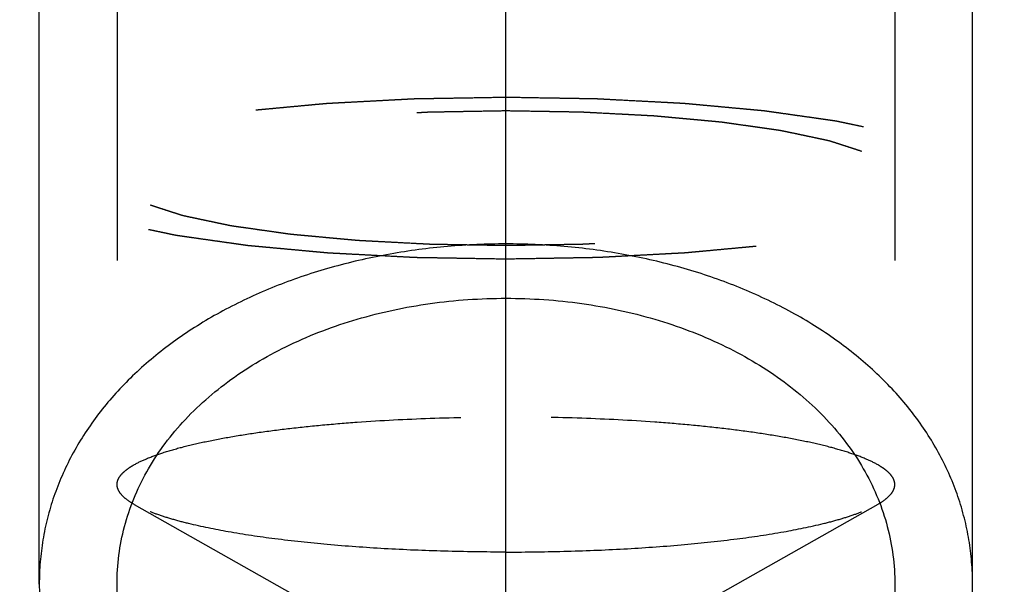
# Model space of a CAD drawing. Units: millimetres. Extents: x 0 to 420, y 0 to 297.
# Drawn here: x 182 to 189, y 179 to 183 of the extents above; entities that cross this region are included whole.
import ezdxf
from ezdxf.enums import TextEntityAlignment as Align

# ---------------------------------------------------------------- set-up
doc = ezdxf.new("R2010")
doc.units = ezdxf.units.MM
doc.header["$LTSCALE"] = 23.1
doc.linetypes.add('CENTER', pattern=[0.6, 0.375, -0.075, 0.075, -0.075])
doc.linetypes.add('HIDDEN', pattern=[0.2, 0.1, -0.1])
doc.layers.get('0').update_dxf_attribs({"linetype": 'CONTINUOUS'})
for name, color, linetype in [('30338360_AXIS', 7, 'CONTINUOUS'), ('30338360_CL', 7, 'CONTINUOUS'), ('30338360_DIM', 7, 'CONTINUOUS'), ('30338360_HL', 7, 'CONTINUOUS')]:
    doc.layers.add(name, color=color, linetype=linetype)
doc.styles.get("Standard").update_dxf_attribs({"font": 'TXT.SHX', "width": 0.7})
doc.dimstyles.new('DIMSTYLE_2', dxfattribs={"dimtxt": 3.5, "dimasz": 3.5, "dimexe": 0.18, "dimexo": 0.0625, "dimgap": 0.09, "dimtad": 1, "dimdec": 3, "dimdsep": 46, "dimtxsty": 'STANDARD', "dimblk": '_FILLED', "dimblk1": '_FILLED', "dimblk2": '_FILLED', "dimcen": 0.09, "dimclrt": 2, "dimadec": 0, "dimazin": 0, "dimtp": 0.1, "dimtm": 0.1, "dimtfac": 1, "dimtdec": 3, "dimtofl": 0, "dimtmove": 0, "dimatfit": 3, "dimldrblk": '_FILLED', "dimfxl": 1, "dimtolj": 1, "dimarcsym": 0})
doc.dimstyles.new('DIMSTYLE_4', dxfattribs={"dimtxt": 3.5, "dimasz": 3.5, "dimexe": 0.18, "dimexo": 0.0625, "dimgap": 0.09, "dimtad": 1, "dimdec": 3, "dimdsep": 46, "dimtxsty": 'STANDARD', "dimblk": '_FILLED', "dimblk1": '_FILLED', "dimblk2": '_FILLED', "dimcen": 0.09, "dimclrt": 2, "dimadec": 0, "dimazin": 0, "dimtp": 0.05, "dimtm": 0.05, "dimtfac": 1, "dimtdec": 3, "dimtofl": 0, "dimtmove": 0, "dimatfit": 3, "dimldrblk": '_FILLED', "dimfxl": 1, "dimtolj": 1, "dimarcsym": 0})

# ---------------------------------------------------------------- blocks, each defined once
blk = doc.blocks.new('_FILLED')
at = {"color": 0, "linetype": 'BYBLOCK'}
blk.add_solid([(0, 0), (-1, 0.125), (-1, -0.125)], dxfattribs=at)
blk = doc.blocks.new('*D3')
at = {"layer": '30338360_DIM', "color": 3, "linetype": 'CONTINUOUS'}
for p, q in [((182.5396, 179.1413), (182.5396, 219.7039)), ((188.5396, 179.1413), (188.5396, 219.7039)), ((182.5396, 218.2039), (164.1231, 218.2039)), ((164.1231, 218.2039), (185.5396, 218.2039)), ((194.5396, 218.2039), (185.5396, 218.2039)), ((188.5396, 218.2039), (194.5396, 218.2039))]:
    blk.add_line(p, q, dxfattribs=at)
at = {"layer": '30338360_DIM', "color": 3, "linetype": 'CONTINUOUS', "xscale": 3.5, "yscale": 3.5, "zscale": 3.5}
blk.add_blockref('_FILLED', (182.5396, 218.2039), dxfattribs=at)
at = {"layer": '30338360_DIM', "color": 3, "linetype": 'CONTINUOUS', "xscale": 3.5, "yscale": 3.5, "zscale": 3.5, "rotation": 180}
blk.add_blockref('_FILLED', (188.5396, 218.2039), dxfattribs=at)
at = {"layer": '30338360_DIM', "color": 2, "linetype": 'CONTINUOUS'}
for s, width, p in [('(', 0.428571, (171.3731, 219.0789)), ('x)', 0.571429, (178.1231, 219.0789)), ('6', 0.785714, (169.8731, 219.0789)), ('6', 0.785714, (174.1231, 219.0789)), ('M', 0.857143, (167.1231, 219.0789))]:
    blk.add_text(s, height=3.5, dxfattribs=dict(at, width=width)).set_placement(p, align=Align.RIGHT)
blk = doc.blocks.new('*D7')
at = {"layer": '30338360_DIM', "color": 3, "linetype": 'CONTINUOUS'}
for p, q in [((48.6896, 170.2039), (48.6896, 187.6103)), ((48.6896, 187.6103), (48.6896, 162.2039)), ((183.9396, 170.2039), (47.1896, 170.2039)), ((48.6896, 148.2039), (48.6896, 162.2039)), ((183.9396, 154.2039), (47.1896, 154.2039)), ((48.6896, 154.2039), (48.6896, 148.2039))]:
    blk.add_line(p, q, dxfattribs=at)
at = {"layer": '30338360_DIM', "color": 3, "linetype": 'CONTINUOUS', "xscale": 3.5, "yscale": 3.5, "zscale": 3.5}
for p, rotation in [((48.6896, 170.2039), 270), ((48.6896, 154.2039), 90)]:
    blk.add_blockref('_FILLED', p, dxfattribs=dict(at, rotation=rotation))
at = {"layer": '30338360_DIM', "color": 2, "linetype": 'CONTINUOUS'}
for s, width, p in [('x1', 0.642857, (47.8146, 183.1103)), ('16', 0.678571, (47.8146, 178.3603)), ('M', 0.857143, (47.8146, 175.3603))]:
    blk.add_text(s, height=3.5, rotation=90, dxfattribs=dict(at, width=width)).set_placement(p)

msp = doc.modelspace()

# ---------------------------------------------------------------- linework, layer by layer
at = {"layer": '30338360_AXIS', "color": 3, "linetype": 'CENTER'}
msp.add_line((185.5396, 133.7464), (185.5396, 191.4014), dxfattribs=at)
at = {"layer": '30338360_CL', "color": 30, "linetype": 'CONTINUOUS'}
msp.add_line((185.5396, 175.0078), (185.5396, 182.6606), dxfattribs=at)
at = {"layer": '30338360_CL', "color": 3, "linetype": 'CONTINUOUS'}
for points in [[(185.5396, 181.3293), (185.4769, 181.3293), (185.3516, 181.3266), (185.1643, 181.3144), (184.9785, 181.294), (184.7947, 181.2656), (184.6138, 181.2292), (184.4364, 181.1848), (184.2633, 181.1325), (184.095, 181.0726), (183.9324, 181.0051), (183.7761, 180.9303), (183.6266, 180.8483), (183.4848, 180.7594), (183.351, 180.6639), (183.226, 180.5621), (183.1102, 180.4544), (183.0041, 180.3411), (182.908, 180.2226), (182.8224, 180.0993), (182.7476, 179.9717), (182.6839, 179.8402), (182.6315, 179.7053), (182.5905, 179.5675), (182.5612, 179.4272), (182.5435, 179.2851), (182.5376, 179.1415), (182.5435, 178.997), (182.5612, 178.8523), (182.5905, 178.7078), (182.6315, 178.5641), (182.6839, 178.4218), (182.7476, 178.2815), (182.8224, 178.1438), (182.908, 178.0094), (183.0041, 177.8787), (183.1102, 177.7525), (183.226, 177.6313), (183.351, 177.5158), (183.4848, 177.4064), (183.6266, 177.3037), (183.7761, 177.2082), (183.9324, 177.1204), (184.095, 177.0408), (184.2633, 176.9696), (184.4364, 176.9073), (184.6138, 176.854), (184.7947, 176.8101), (184.9785, 176.7758), (185.1643, 176.7512), (185.3516, 176.7364), (185.4769, 176.7331), (185.5396, 176.7331)], [(185.5396, 176.7331), (185.6022, 176.7331), (185.7275, 176.7364), (185.9148, 176.7512), (186.1007, 176.7758), (186.2844, 176.8101), (186.4653, 176.854), (186.6427, 176.9073), (186.8159, 176.9696), (186.9841, 177.0408), (187.1467, 177.1204), (187.3031, 177.2082), (187.4525, 177.3037), (187.5944, 177.4064), (187.7281, 177.5158), (187.8531, 177.6313), (187.9689, 177.7525), (188.0751, 177.8787), (188.1711, 178.0094), (188.2567, 178.1438), (188.3315, 178.2815), (188.3952, 178.4218), (188.4477, 178.5641), (188.4886, 178.7078), (188.518, 178.8523), (188.5356, 178.997), (188.5415, 179.1415), (188.5356, 179.2851), (188.518, 179.4272), (188.4886, 179.5675), (188.4477, 179.7053), (188.3952, 179.8402), (188.3315, 179.9717), (188.2567, 180.0993), (188.1711, 180.2226), (188.0751, 180.3411), (187.9689, 180.4544), (187.8531, 180.5621), (187.7281, 180.6639), (187.5944, 180.7594), (187.4525, 180.8483), (187.3031, 180.9303), (187.1467, 181.0051), (186.9841, 181.0726), (186.8159, 181.1325), (186.6427, 181.1848), (186.4653, 181.2292), (186.2844, 181.2656), (186.1007, 181.294), (185.9148, 181.3144), (185.7275, 181.3266), (185.6022, 181.3293), (185.5396, 181.3293)]]:
    msp.add_open_spline(points, degree=3, dxfattribs=at)
at = {"layer": '30338360_CL', "color": 7, "linetype": 'CONTINUOUS'}
for points, knots in [([(183.0396, 179.1413), (183.0396, 179.2038), (183.0476, 179.3289), (183.0838, 179.5137), (183.1439, 179.6934), (183.2272, 179.8663), (183.3328, 180.0309), (183.504, 180.2401), (183.7706, 180.4734), (184.1519, 180.6955), (184.5848, 180.8584), (185.0531, 180.9578), (185.3765, 180.98), (185.5396, 180.98)], [0, 0, 0, 0, 0.05458, 0.109116, 0.164002, 0.219622, 0.276324, 0.334398, 0.455299, 0.583297, 0.717913, 0.85759, 1, 1, 1, 1]), ([(185.5396, 180.98), (185.7026, 180.98), (186.0261, 180.9578), (186.4943, 180.8584), (186.9272, 180.6955), (187.3086, 180.4734), (187.5751, 180.2401), (187.7464, 180.0309), (187.8519, 179.8663), (187.9352, 179.6934), (187.9953, 179.5137), (188.0316, 179.3289), (188.0396, 179.2038), (188.0396, 179.1413)], [0, 0, 0, 0, 0.14241, 0.282087, 0.416703, 0.544701, 0.665602, 0.723676, 0.780378, 0.835998, 0.890884, 0.94542, 1, 1, 1, 1]), ([(185.5396, 177.1498), (185.3764, 177.1498), (185.1315, 177.1697), (184.8135, 177.2354), (184.5076, 177.3255), (184.1488, 177.4818), (183.7684, 177.734), (183.4547, 178.0388), (183.2565, 178.3303), (183.1443, 178.576), (183.0842, 178.7625), (183.0478, 178.9514), (183.0396, 179.0784), (183.0396, 179.1413)], [0, 0, 0, 0, 0.138892, 0.207855, 0.27618, 0.41002, 0.539158, 0.662619, 0.78003, 0.836667, 0.892051, 0.946401, 1, 1, 1, 1]), ([(188.0396, 179.1413), (188.0396, 179.0784), (188.0314, 178.9514), (187.995, 178.7625), (187.9349, 178.576), (187.8227, 178.3303), (187.6245, 178.0388), (187.3108, 177.734), (186.9303, 177.4818), (186.5716, 177.3255), (186.2657, 177.2354), (185.9476, 177.1697), (185.7028, 177.1498), (185.5396, 177.1498)], [0, 0, 0, 0, 0.053599, 0.107949, 0.163333, 0.21997, 0.337381, 0.460842, 0.58998, 0.72382, 0.792145, 0.861108, 1, 1, 1, 1])]:
    msp.add_open_spline(points, degree=3, knots=knots, dxfattribs=at)
at = {"layer": '30338360_HL', "color": 6, "linetype": 'HIDDEN'}
for p, q in [((182.5396, 181.7523), (182.5396, 188.1536)), ((183.0396, 188.1536), (183.0396, 179.7827)), ((188.0396, 188.1536), (188.0396, 179.7827)), ((188.5396, 181.7523), (188.5396, 188.1536)), ((183.1496, 179.6553), (185.5396, 178.3034)), ((187.9295, 179.6553), (185.5396, 178.3034))]:
    msp.add_line(p, q, dxfattribs=at)
for points, knots in [([(185.5396, 181.2314), (185.491, 181.2322), (185.3939, 181.2338), (185.2725, 181.2359), (185.1754, 181.2376), (185.1025, 181.2388), (185.0419, 181.2399), (184.9993, 181.2405), (184.9751, 181.241), (184.9567, 181.2411), (184.9394, 181.2423), (184.916, 181.2434), (184.8751, 181.2456), (184.7934, 181.2498), (184.7, 181.2548), (184.6066, 181.2597), (184.5482, 181.2627), (184.5015, 181.2652), (184.4664, 181.267), (184.4373, 181.2685), (184.4168, 181.2696), (184.4052, 181.2702), (184.3962, 181.2706), (184.3883, 181.2714), (184.3775, 181.2724), (184.3587, 181.2742), (184.3317, 181.2766), (184.2994, 181.2796), (184.2563, 181.2836), (184.2025, 181.2886), (184.1379, 181.2945), (184.0733, 181.3005), (184.0194, 181.3055), (183.9763, 181.3095), (183.944, 181.3124), (183.9171, 181.3149), (183.8982, 181.3167), (183.8875, 181.3177), (183.8791, 181.3183), (183.8723, 181.3195), (183.8625, 181.3208), (183.8458, 181.3232), (183.8217, 181.3266), (183.7929, 181.3307), (183.7545, 181.3362), (183.7065, 181.343), (183.6488, 181.3512), (183.5912, 181.3594), (183.5431, 181.3662), (183.5047, 181.3717), (183.4807, 181.3751), (183.4615, 181.3778), (183.4471, 181.3799), (183.4351, 181.3816), (183.4266, 181.3828), (183.4219, 181.3834), (183.418, 181.3839), (183.4154, 181.3846), (183.4114, 181.3854), (183.4047, 181.3868), (183.395, 181.3889), (183.3834, 181.3913), (183.3679, 181.3946), (183.3486, 181.3987), (183.3176, 181.4052), (183.2789, 181.4134), (183.2324, 181.4232), (183.186, 181.4331), (183.1473, 181.4412), (183.1163, 181.4478), (183.0969, 181.4519), (183.0815, 181.4551), (183.0698, 181.4576), (183.0602, 181.4597), (183.0534, 181.4611), (183.0496, 181.4619), (183.0464, 181.4625), (183.0445, 181.4632), (183.0415, 181.4641), (183.0366, 181.4658), (183.0293, 181.4681), (183.0207, 181.4709), (183.0092, 181.4746), (182.9947, 181.4793), (182.9717, 181.4868), (182.9429, 181.4961), (182.9083, 181.5073), (182.8737, 181.5185), (182.8449, 181.5278), (182.8218, 181.5353), (182.8074, 181.54), (182.7959, 181.5437), (182.7872, 181.5465), (182.7801, 181.5489), (182.7749, 181.5505), (182.7722, 181.5514), (182.7697, 181.5521), (182.7687, 181.5529), (182.7668, 181.5539), (182.7637, 181.5557), (182.7592, 181.5582), (182.7539, 181.5612), (182.7468, 181.5653), (182.7378, 181.5703), (182.7236, 181.5784), (182.7057, 181.5886), (182.6843, 181.6007), (182.663, 181.6129), (182.6451, 181.623), (182.6309, 181.6311), (182.6219, 181.6362), (182.6148, 181.6402), (182.6094, 181.6433), (182.605, 181.6458), (182.6018, 181.6476), (182.6002, 181.6486), (182.5985, 181.6493), (182.5984, 181.6502), (182.5976, 181.6512), (182.5966, 181.6531), (182.595, 181.6558), (182.5932, 181.659), (182.5907, 181.6633), (182.5877, 181.6687), (182.5827, 181.6772), (182.5766, 181.688), (182.5692, 181.7008), (182.5618, 181.7137), (182.5556, 181.7244), (182.5507, 181.733), (182.5476, 181.7384), (182.5451, 181.7427), (182.5433, 181.7459), (182.5418, 181.7486), (182.5406, 181.7504), (182.5401, 181.7515), (182.5393, 181.7523), (182.5401, 181.7531), (182.5406, 181.7542), (182.5417, 181.756), (182.5431, 181.7586), (182.5449, 181.7618), (182.5473, 181.766), (182.5503, 181.7713), (182.555, 181.7797), (182.561, 181.7903), (182.5681, 181.8029), (182.5753, 181.8156), (182.5812, 181.8261), (182.586, 181.8345), (182.589, 181.8398), (182.5914, 181.844), (182.5931, 181.8472), (182.5946, 181.8498), (182.5956, 181.8517), (182.5963, 181.8527), (182.5965, 181.8535), (182.5981, 181.8543), (182.5998, 181.8553), (182.6029, 181.857), (182.6073, 181.8596), (182.6126, 181.8626), (182.6196, 181.8667), (182.6284, 181.8717), (182.6425, 181.8799), (182.6602, 181.89), (182.6813, 181.9022), (182.7025, 181.9143), (182.7201, 181.9245), (182.7342, 181.9326), (182.743, 181.9377), (182.7501, 181.9417), (182.7553, 181.9447), (182.7598, 181.9473), (182.7628, 181.9491), (182.7647, 181.9501), (182.7657, 181.9508), (182.7681, 181.9515), (182.7709, 181.9525), (182.776, 181.9541), (182.7831, 181.9564), (182.7917, 181.9592), (182.8032, 181.963), (182.8175, 181.9677), (182.8404, 181.9751), (182.869, 181.9845), (182.9034, 181.9957), (182.9377, 182.0069), (182.9664, 182.0163), (182.9893, 182.0238), (183.0036, 182.0284), (183.015, 182.0322), (183.0236, 182.035), (183.0308, 182.0373), (183.0358, 182.039), (183.0387, 182.0399), (183.0406, 182.0406), (183.0438, 182.0412), (183.0477, 182.0421), (183.0546, 182.0435), (183.0644, 182.0456), (183.0762, 182.0481), (183.0919, 182.0514), (183.1116, 182.0556), (183.143, 182.0623), (183.1823, 182.0706), (183.2295, 182.0806), (183.2767, 182.0906), (183.316, 182.099), (183.3475, 182.1057), (183.3671, 182.1098), (183.3829, 182.1132), (183.3947, 182.1157), (183.4044, 182.1178), (183.4124, 182.1194), (183.4179, 182.1207), (183.4254, 182.1217), (183.4347, 182.123), (183.4465, 182.1247), (183.4607, 182.1267), (183.4795, 182.1294), (183.5031, 182.1328), (183.5408, 182.1382), (183.5879, 182.1449), (183.6445, 182.1529), (183.701, 182.161), (183.7481, 182.1677), (183.7859, 182.1731), (183.8141, 182.1771), (183.8377, 182.1805), (183.8541, 182.1829), (183.8637, 182.1842), (183.8704, 182.1853), (183.8788, 182.1859), (183.8895, 182.187), (183.9083, 182.1887), (183.9352, 182.1912), (183.9674, 182.1942), (184.0104, 182.1982), (184.0642, 182.2032), (184.1287, 182.2092), (184.1932, 182.2152), (184.2469, 182.2202), (184.2899, 182.2242), (184.3222, 182.2273), (184.3491, 182.2297), (184.3678, 182.2315), (184.3787, 182.2325), (184.3865, 182.2333), (184.3955, 182.2337), (184.4071, 182.2344), (184.4275, 182.2354), (184.4567, 182.237), (184.4917, 182.2388), (184.5383, 182.2413), (184.5967, 182.2444), (184.6666, 182.2481), (184.7366, 182.2518), (184.795, 182.2549), (184.8416, 182.2574), (184.8766, 182.2593), (184.9057, 182.2608), (184.9292, 182.262), (184.9463, 182.2632), (184.9652, 182.2633), (184.9898, 182.2638), (185.0207, 182.2643), (185.0578, 182.2649), (185.1072, 182.2658), (185.169, 182.2668), (185.2678, 182.2685), (185.3913, 182.2707), (185.4902, 182.2724), (185.5396, 182.2733)], [0, 0, 0, 0, 0.015625, 0.03125, 0.039062, 0.046875, 0.054688, 0.058594, 0.060547, 0.0625, 0.064453, 0.066406, 0.070312, 0.078125, 0.09375, 0.101562, 0.109375, 0.113281, 0.117188, 0.121094, 0.123047, 0.124023, 0.125, 0.125977, 0.126953, 0.128906, 0.132812, 0.136719, 0.140625, 0.148438, 0.15625, 0.164062, 0.171875, 0.175781, 0.179688, 0.183594, 0.185547, 0.186523, 0.1875, 0.188477, 0.189453, 0.191406, 0.195312, 0.199219, 0.203125, 0.210938, 0.21875, 0.226562, 0.234375, 0.238281, 0.242188, 0.244141, 0.246094, 0.248047, 0.249023, 0.249512, 0.25, 0.250488, 0.250977, 0.251953, 0.253906, 0.255859, 0.257812, 0.261719, 0.265625, 0.273438, 0.28125, 0.289062, 0.296875, 0.300781, 0.304688, 0.306641, 0.308594, 0.310547, 0.311523, 0.312012, 0.3125, 0.312988, 0.313477, 0.314453, 0.316406, 0.318359, 0.320312, 0.324219, 0.328125, 0.335938, 0.34375, 0.351562, 0.359375, 0.363281, 0.367188, 0.369141, 0.371094, 0.373047, 0.374023, 0.374512, 0.375, 0.375488, 0.375977, 0.376953, 0.378906, 0.380859, 0.382812, 0.386719, 0.390625, 0.398438, 0.40625, 0.414062, 0.421875, 0.425781, 0.429688, 0.431641, 0.433594, 0.435547, 0.436523, 0.437012, 0.4375, 0.437988, 0.438477, 0.439453, 0.441406, 0.443359, 0.445312, 0.449219, 0.453125, 0.460938, 0.46875, 0.476562, 0.484375, 0.488281, 0.492188, 0.494141, 0.496094, 0.498047, 0.499023, 0.499512, 0.5, 0.500488, 0.500977, 0.501953, 0.503906, 0.505859, 0.507812, 0.511719, 0.515625, 0.523438, 0.53125, 0.539062, 0.546875, 0.550781, 0.554688, 0.556641, 0.558594, 0.560547, 0.561523, 0.562012, 0.5625, 0.562988, 0.563477, 0.564453, 0.566406, 0.568359, 0.570312, 0.574219, 0.578125, 0.585938, 0.59375, 0.601562, 0.609375, 0.613281, 0.617188, 0.619141, 0.621094, 0.623047, 0.624023, 0.624512, 0.625, 0.625488, 0.625977, 0.626953, 0.628906, 0.630859, 0.632812, 0.636719, 0.640625, 0.648438, 0.65625, 0.664062, 0.671875, 0.675781, 0.679688, 0.681641, 0.683594, 0.685547, 0.686523, 0.687012, 0.6875, 0.687988, 0.688477, 0.689453, 0.691406, 0.693359, 0.695312, 0.699219, 0.703125, 0.710938, 0.71875, 0.726562, 0.734375, 0.738281, 0.742188, 0.744141, 0.746094, 0.748047, 0.749023, 0.75, 0.750977, 0.751953, 0.753906, 0.755859, 0.757812, 0.761719, 0.765625, 0.773438, 0.78125, 0.789062, 0.796875, 0.800781, 0.804688, 0.808594, 0.810547, 0.811523, 0.8125, 0.813477, 0.814453, 0.816406, 0.820312, 0.824219, 0.828125, 0.835938, 0.84375, 0.851562, 0.859375, 0.863281, 0.867188, 0.871094, 0.873047, 0.874023, 0.875, 0.875977, 0.876953, 0.878906, 0.882812, 0.886719, 0.890625, 0.898438, 0.90625, 0.914062, 0.921875, 0.925781, 0.929688, 0.933594, 0.935547, 0.9375, 0.939453, 0.941406, 0.945312, 0.949219, 0.953125, 0.960938, 0.96875, 0.984375, 1, 1, 1, 1]), ([(185.5396, 182.2733), (185.5881, 182.2724), (185.6852, 182.2708), (185.8066, 182.2687), (185.9038, 182.2671), (185.9766, 182.2658), (186.0373, 182.2648), (186.0798, 182.2641), (186.104, 182.2636), (186.1225, 182.2635), (186.1397, 182.2624), (186.1632, 182.2612), (186.204, 182.259), (186.2858, 182.2548), (186.3792, 182.2499), (186.4726, 182.245), (186.531, 182.2419), (186.5777, 182.2395), (186.6127, 182.2376), (186.6419, 182.2361), (186.6624, 182.235), (186.674, 182.2344), (186.683, 182.234), (186.6908, 182.2332), (186.7017, 182.2322), (186.7205, 182.2305), (186.7474, 182.228), (186.7797, 182.225), (186.8228, 182.221), (186.8766, 182.2161), (186.9413, 182.2101), (187.0059, 182.2041), (187.0597, 182.1991), (187.1028, 182.1952), (187.1351, 182.1922), (187.162, 182.1897), (187.1809, 182.188), (187.1916, 182.1869), (187.2, 182.1863), (187.2069, 182.1852), (187.2166, 182.1838), (187.2333, 182.1814), (187.2574, 182.178), (187.2862, 182.1739), (187.3246, 182.1685), (187.3727, 182.1616), (187.4303, 182.1534), (187.488, 182.1453), (187.536, 182.1384), (187.5744, 182.133), (187.5984, 182.1296), (187.6177, 182.1268), (187.6321, 182.1248), (187.6441, 182.1231), (187.6525, 182.1219), (187.6572, 182.1212), (187.6611, 182.1207), (187.6637, 182.1201), (187.6677, 182.1192), (187.6744, 182.1178), (187.6841, 182.1158), (187.6957, 182.1133), (187.7112, 182.11), (187.7306, 182.1059), (187.7615, 182.0994), (187.8003, 182.0912), (187.8467, 182.0814), (187.8932, 182.0716), (187.9319, 182.0634), (187.9628, 182.0568), (187.9822, 182.0528), (187.9977, 182.0495), (188.0093, 182.047), (188.019, 182.045), (188.0258, 182.0435), (188.0296, 182.0427), (188.0327, 182.0421), (188.0346, 182.0414), (188.0376, 182.0405), (188.0426, 182.0388), (188.0498, 182.0365), (188.0585, 182.0337), (188.07, 182.03), (188.0844, 182.0253), (188.1075, 182.0178), (188.1363, 182.0085), (188.1709, 181.9973), (188.2054, 181.9861), (188.2343, 181.9768), (188.2573, 181.9693), (188.2717, 181.9646), (188.2833, 181.9609), (188.2919, 181.9581), (188.2991, 181.9558), (188.3042, 181.9541), (188.307, 181.9532), (188.3094, 181.9525), (188.3105, 181.9517), (188.3124, 181.9507), (188.3154, 181.949), (188.3199, 181.9464), (188.3252, 181.9434), (188.3324, 181.9393), (188.3413, 181.9343), (188.3556, 181.9262), (188.3734, 181.916), (188.3948, 181.9039), (188.4162, 181.8917), (188.434, 181.8816), (188.4483, 181.8735), (188.4572, 181.8684), (188.4643, 181.8644), (188.4697, 181.8614), (188.4741, 181.8588), (188.4773, 181.8571), (188.479, 181.856), (188.4806, 181.8553), (188.4808, 181.8545), (188.4815, 181.8534), (188.4825, 181.8515), (188.4841, 181.8488), (188.4859, 181.8456), (188.4884, 181.8413), (188.4915, 181.836), (188.4964, 181.8274), (188.5026, 181.8167), (188.51, 181.8038), (188.5174, 181.7909), (188.5235, 181.7802), (188.5285, 181.7716), (188.5316, 181.7663), (188.534, 181.762), (188.5359, 181.7587), (188.5374, 181.7561), (188.5385, 181.7542), (188.539, 181.7531), (188.5398, 181.7523), (188.5391, 181.7515), (188.5386, 181.7505), (188.5375, 181.7486), (188.536, 181.746), (188.5342, 181.7428), (188.5318, 181.7386), (188.5289, 181.7333), (188.5241, 181.7249), (188.5181, 181.7144), (188.511, 181.7017), (188.5039, 181.6891), (188.4979, 181.6785), (188.4931, 181.6701), (188.4902, 181.6648), (188.4878, 181.6606), (188.486, 181.6575), (188.4845, 181.6548), (188.4835, 181.653), (188.4828, 181.6519), (188.4827, 181.6511), (188.481, 181.6504), (188.4794, 181.6494), (188.4762, 181.6476), (188.4719, 181.645), (188.4666, 181.642), (188.4595, 181.6379), (188.4507, 181.6329), (188.4366, 181.6248), (188.419, 181.6146), (188.3978, 181.6025), (188.3767, 181.5903), (188.359, 181.5802), (188.3449, 181.572), (188.3361, 181.567), (188.3291, 181.5629), (188.3238, 181.5599), (188.3194, 181.5573), (188.3163, 181.5556), (188.3145, 181.5546), (188.3134, 181.5538), (188.311, 181.5531), (188.3082, 181.5522), (188.3032, 181.5505), (188.296, 181.5482), (188.2874, 181.5454), (188.276, 181.5416), (188.2617, 181.537), (188.2388, 181.5295), (188.2101, 181.5201), (188.1758, 181.5089), (188.1414, 181.4977), (188.1128, 181.4883), (188.0899, 181.4809), (188.0756, 181.4762), (188.0641, 181.4724), (188.0555, 181.4696), (188.0483, 181.4673), (188.0434, 181.4657), (188.0404, 181.4647), (188.0386, 181.464), (188.0353, 181.4634), (188.0315, 181.4626), (188.0245, 181.4611), (188.0148, 181.459), (188.0029, 181.4565), (187.9872, 181.4532), (187.9676, 181.449), (187.9361, 181.4423), (187.8968, 181.434), (187.8496, 181.424), (187.8024, 181.414), (187.7631, 181.4056), (187.7317, 181.399), (187.712, 181.3948), (187.6963, 181.3915), (187.6845, 181.389), (187.6747, 181.3869), (187.6667, 181.3852), (187.6612, 181.3839), (187.6537, 181.383), (187.6444, 181.3816), (187.6326, 181.3799), (187.6185, 181.3779), (187.5996, 181.3752), (187.5761, 181.3719), (187.5384, 181.3665), (187.4912, 181.3598), (187.4347, 181.3517), (187.3781, 181.3436), (187.331, 181.3369), (187.2933, 181.3315), (187.265, 181.3275), (187.2414, 181.3241), (187.225, 181.3218), (187.2155, 181.3204), (187.2087, 181.3193), (187.2003, 181.3187), (187.1897, 181.3177), (187.1708, 181.3159), (187.144, 181.3134), (187.1117, 181.3104), (187.0687, 181.3064), (187.015, 181.3014), (186.9505, 181.2954), (186.886, 181.2894), (186.8322, 181.2844), (186.7892, 181.2804), (186.757, 181.2774), (186.7301, 181.2749), (186.7113, 181.2731), (186.7005, 181.2721), (186.6927, 181.2713), (186.6837, 181.2709), (186.6721, 181.2703), (186.6516, 181.2692), (186.6225, 181.2677), (186.5875, 181.2658), (186.5408, 181.2633), (186.4825, 181.2602), (186.4125, 181.2565), (186.3425, 181.2528), (186.2842, 181.2497), (186.2375, 181.2472), (186.2025, 181.2454), (186.1734, 181.2438), (186.15, 181.2426), (186.1328, 181.2415), (186.1139, 181.2414), (186.0894, 181.2409), (186.0584, 181.2404), (186.0214, 181.2397), (185.9719, 181.2389), (185.9102, 181.2378), (185.8113, 181.2361), (185.6878, 181.2339), (185.589, 181.2322), (185.5396, 181.2314)], [0, 0, 0, 0, 0.015625, 0.03125, 0.039062, 0.046875, 0.054688, 0.058594, 0.060547, 0.0625, 0.064453, 0.066406, 0.070312, 0.078125, 0.09375, 0.101562, 0.109375, 0.113281, 0.117188, 0.121094, 0.123047, 0.124023, 0.125, 0.125977, 0.126953, 0.128906, 0.132812, 0.136719, 0.140625, 0.148438, 0.15625, 0.164062, 0.171875, 0.175781, 0.179688, 0.183594, 0.185547, 0.186523, 0.1875, 0.188477, 0.189453, 0.191406, 0.195312, 0.199219, 0.203125, 0.210938, 0.21875, 0.226562, 0.234375, 0.238281, 0.242188, 0.244141, 0.246094, 0.248047, 0.249023, 0.249512, 0.25, 0.250488, 0.250977, 0.251953, 0.253906, 0.255859, 0.257812, 0.261719, 0.265625, 0.273438, 0.28125, 0.289062, 0.296875, 0.300781, 0.304688, 0.306641, 0.308594, 0.310547, 0.311523, 0.312012, 0.3125, 0.312988, 0.313477, 0.314453, 0.316406, 0.318359, 0.320312, 0.324219, 0.328125, 0.335938, 0.34375, 0.351562, 0.359375, 0.363281, 0.367188, 0.369141, 0.371094, 0.373047, 0.374023, 0.374512, 0.375, 0.375488, 0.375977, 0.376953, 0.378906, 0.380859, 0.382812, 0.386719, 0.390625, 0.398438, 0.40625, 0.414062, 0.421875, 0.425781, 0.429688, 0.431641, 0.433594, 0.435547, 0.436523, 0.437012, 0.4375, 0.437988, 0.438477, 0.439453, 0.441406, 0.443359, 0.445312, 0.449219, 0.453125, 0.460938, 0.46875, 0.476562, 0.484375, 0.488281, 0.492188, 0.494141, 0.496094, 0.498047, 0.499023, 0.499512, 0.5, 0.500488, 0.500977, 0.501953, 0.503906, 0.505859, 0.507812, 0.511719, 0.515625, 0.523438, 0.53125, 0.539062, 0.546875, 0.550781, 0.554688, 0.556641, 0.558594, 0.560547, 0.561523, 0.562012, 0.5625, 0.562988, 0.563477, 0.564453, 0.566406, 0.568359, 0.570312, 0.574219, 0.578125, 0.585938, 0.59375, 0.601562, 0.609375, 0.613281, 0.617188, 0.619141, 0.621094, 0.623047, 0.624023, 0.624512, 0.625, 0.625488, 0.625977, 0.626953, 0.628906, 0.630859, 0.632812, 0.636719, 0.640625, 0.648438, 0.65625, 0.664062, 0.671875, 0.675781, 0.679688, 0.681641, 0.683594, 0.685547, 0.686523, 0.687012, 0.6875, 0.687988, 0.688477, 0.689453, 0.691406, 0.693359, 0.695312, 0.699219, 0.703125, 0.710938, 0.71875, 0.726562, 0.734375, 0.738281, 0.742188, 0.744141, 0.746094, 0.748047, 0.749023, 0.75, 0.750977, 0.751953, 0.753906, 0.755859, 0.757812, 0.761719, 0.765625, 0.773438, 0.78125, 0.789062, 0.796875, 0.800781, 0.804688, 0.808594, 0.810547, 0.811523, 0.8125, 0.813477, 0.814453, 0.816406, 0.820312, 0.824219, 0.828125, 0.835938, 0.84375, 0.851562, 0.859375, 0.863281, 0.867188, 0.871094, 0.873047, 0.874023, 0.875, 0.875977, 0.876953, 0.878906, 0.882812, 0.886719, 0.890625, 0.898438, 0.90625, 0.914062, 0.921875, 0.925781, 0.929688, 0.933594, 0.935547, 0.9375, 0.939453, 0.941406, 0.945312, 0.949219, 0.953125, 0.960938, 0.96875, 0.984375, 1, 1, 1, 1]), ([(185.5396, 181.3182), (185.4991, 181.3189), (185.4182, 181.3203), (185.317, 181.322), (185.2361, 181.3234), (185.1754, 181.3244), (185.1248, 181.3253), (185.0894, 181.3258), (185.0692, 181.3262), (185.0538, 181.3263), (185.0394, 181.3273), (185.0199, 181.3282), (184.9859, 181.33), (184.9177, 181.3336), (184.8399, 181.3377), (184.7621, 181.3418), (184.7134, 181.3443), (184.6745, 181.3464), (184.6453, 181.3479), (184.6209, 181.3491), (184.6016, 181.3502), (184.5866, 181.3508), (184.5735, 181.3522), (184.5554, 181.3538), (184.5331, 181.3559), (184.5061, 181.3584), (184.4702, 181.3617), (184.4253, 181.3659), (184.3715, 181.3708), (184.3176, 181.3758), (184.2728, 181.38), (184.2369, 181.3833), (184.2099, 181.3858), (184.1875, 181.3878), (184.1718, 181.3893), (184.1629, 181.3901), (184.1559, 181.3907), (184.1501, 181.3916), (184.1421, 181.3927), (184.1281, 181.3947), (184.108, 181.3976), (184.084, 181.401), (184.052, 181.4055), (184.012, 181.4112), (183.9639, 181.418), (183.9159, 181.4249), (183.8759, 181.4306), (183.8439, 181.4351), (183.8238, 181.4379), (183.8078, 181.4402), (183.7958, 181.4419), (183.7858, 181.4433), (183.7779, 181.4445), (183.7715, 181.4453), (183.7671, 181.4464), (183.7605, 181.4477), (183.7525, 181.4494), (183.7428, 181.4515), (183.7299, 181.4542), (183.7137, 181.4576), (183.6879, 181.4631), (183.6557, 181.4699), (183.617, 181.4781), (183.5782, 181.4863), (183.546, 181.4931), (183.5202, 181.4985), (183.5041, 181.5019), (183.4911, 181.5047), (183.4815, 181.5067), (183.4733, 181.5084), (183.467, 181.5098), (183.4618, 181.5108), (183.4586, 181.512), (183.4537, 181.5135), (183.4477, 181.5155), (183.4405, 181.5178), (183.4309, 181.5209), (183.4189, 181.5248), (183.3997, 181.531), (183.3756, 181.5388), (183.3468, 181.5481), (183.318, 181.5575), (183.294, 181.5653), (183.2748, 181.5715), (183.2628, 181.5754), (183.2532, 181.5785), (183.2459, 181.5808), (183.24, 181.5828), (183.2357, 181.5841), (183.2334, 181.5849), (183.2313, 181.5855), (183.2305, 181.5861), (183.2289, 181.587), (183.2264, 181.5884), (183.2226, 181.5905), (183.2182, 181.5931), (183.2122, 181.5965), (183.2048, 181.6007), (183.1929, 181.6074), (183.1781, 181.6159), (183.1602, 181.626), (183.1424, 181.6361), (183.1275, 181.6446), (183.1156, 181.6513), (183.1082, 181.6555), (183.1023, 181.6589), (183.0978, 181.6614), (183.0941, 181.6636), (183.0915, 181.665), (183.0901, 181.6659), (183.0887, 181.6665), (183.0886, 181.6672), (183.088, 181.6681), (183.0871, 181.6696), (183.0858, 181.6719), (183.0843, 181.6746), (183.0822, 181.6781), (183.0796, 181.6826), (183.0755, 181.6897), (183.0704, 181.6987), (183.0642, 181.7094), (183.0581, 181.7201), (183.0529, 181.7291), (183.0488, 181.7362), (183.0462, 181.7407), (183.0442, 181.7443), (183.0426, 181.747), (183.0414, 181.7492), (183.0404, 181.7508), (183.04, 181.7516), (183.0394, 181.7523), (183.04, 181.753), (183.0404, 181.7539), (183.0413, 181.7554), (183.0425, 181.7576), (183.044, 181.7602), (183.046, 181.7637), (183.0485, 181.7681), (183.0525, 181.7752), (183.0574, 181.7839), (183.0634, 181.7945), (183.0693, 181.805), (183.0743, 181.8138), (183.0783, 181.8208), (183.0807, 181.8252), (183.0827, 181.8287), (183.0842, 181.8314), (183.0855, 181.8336), (183.0863, 181.8351), (183.0869, 181.836), (183.087, 181.8366), (183.0883, 181.8373), (183.0897, 181.8381), (183.0923, 181.8396), (183.096, 181.8417), (183.1004, 181.8442), (183.1063, 181.8476), (183.1136, 181.8518), (183.1254, 181.8586), (183.1401, 181.8671), (183.1577, 181.8772), (183.1753, 181.8873), (183.19, 181.8958), (183.2018, 181.9025), (183.2091, 181.9068), (183.215, 181.9101), (183.2194, 181.9127), (183.2231, 181.9148), (183.2256, 181.9163), (183.2272, 181.9171), (183.228, 181.9178), (183.23, 181.9183), (183.2324, 181.9191), (183.2366, 181.9205), (183.2425, 181.9224), (183.2497, 181.9248), (183.2592, 181.9279), (183.2712, 181.9318), (183.2902, 181.938), (183.3141, 181.9458), (183.3427, 181.9551), (183.3714, 181.9645), (183.3952, 181.9723), (183.4143, 181.9785), (183.4262, 181.9824), (183.4358, 181.9855), (183.4429, 181.9879), (183.4489, 181.9898), (183.4531, 181.9912), (183.4555, 181.992), (183.4571, 181.9926), (183.4598, 181.9931), (183.463, 181.9938), (183.4688, 181.995), (183.4769, 181.9967), (183.4868, 181.9988), (183.4999, 182.0016), (183.5162, 182.0051), (183.5425, 182.0106), (183.5752, 182.0176), (183.6145, 182.0259), (183.6539, 182.0343), (183.6866, 182.0412), (183.7128, 182.0468), (183.7325, 182.0509), (183.7489, 182.0544), (183.7603, 182.0569), (183.767, 182.0582), (183.7715, 182.0593), (183.7778, 182.0601), (183.7855, 182.0613), (183.7993, 182.0632), (183.8189, 182.066), (183.8425, 182.0694), (183.8739, 182.0738), (183.9132, 182.0794), (183.9603, 182.0862), (184.0074, 182.0929), (184.0467, 182.0985), (184.0781, 182.103), (184.1017, 182.1063), (184.1214, 182.1091), (184.1351, 182.1111), (184.143, 182.1122), (184.1486, 182.1131), (184.1556, 182.1137), (184.1645, 182.1145), (184.1802, 182.116), (184.2026, 182.1181), (184.2295, 182.1206), (184.2653, 182.1239), (184.3101, 182.1281), (184.3638, 182.1331), (184.4176, 182.1381), (184.4624, 182.1423), (184.4982, 182.1456), (184.5251, 182.1481), (184.5474, 182.1502), (184.5655, 182.1518), (184.5785, 182.1532), (184.5935, 182.1538), (184.6128, 182.1549), (184.6372, 182.1562), (184.6663, 182.1577), (184.7052, 182.1598), (184.7538, 182.1624), (184.8121, 182.1655), (184.8705, 182.1686), (184.9288, 182.1717), (184.9774, 182.1742), (185.0114, 182.1761), (185.0309, 182.1771), (185.0452, 182.178), (185.0609, 182.1781), (185.0814, 182.1785), (185.1175, 182.1791), (185.169, 182.18), (185.2307, 182.1811), (185.3131, 182.1825), (185.416, 182.1843), (185.4984, 182.1857), (185.5396, 182.1864)], [0, 0, 0, 0, 0.015625, 0.03125, 0.039062, 0.046875, 0.054688, 0.058594, 0.060547, 0.0625, 0.064453, 0.066406, 0.070312, 0.078125, 0.09375, 0.101562, 0.109375, 0.113281, 0.117188, 0.121094, 0.123047, 0.125, 0.126953, 0.128906, 0.132812, 0.136719, 0.140625, 0.148438, 0.15625, 0.164062, 0.171875, 0.175781, 0.179688, 0.183594, 0.185547, 0.186523, 0.1875, 0.188477, 0.189453, 0.191406, 0.195312, 0.199219, 0.203125, 0.210938, 0.21875, 0.226562, 0.234375, 0.238281, 0.242188, 0.244141, 0.246094, 0.248047, 0.249023, 0.25, 0.250977, 0.251953, 0.253906, 0.255859, 0.257812, 0.261719, 0.265625, 0.273438, 0.28125, 0.289062, 0.296875, 0.300781, 0.304688, 0.306641, 0.308594, 0.310547, 0.311523, 0.3125, 0.313477, 0.314453, 0.316406, 0.318359, 0.320312, 0.324219, 0.328125, 0.335938, 0.34375, 0.351562, 0.359375, 0.363281, 0.367188, 0.369141, 0.371094, 0.373047, 0.374023, 0.374512, 0.375, 0.375488, 0.375977, 0.376953, 0.378906, 0.380859, 0.382812, 0.386719, 0.390625, 0.398438, 0.40625, 0.414062, 0.421875, 0.425781, 0.429688, 0.431641, 0.433594, 0.435547, 0.436523, 0.437012, 0.4375, 0.437988, 0.438477, 0.439453, 0.441406, 0.443359, 0.445312, 0.449219, 0.453125, 0.460938, 0.46875, 0.476562, 0.484375, 0.488281, 0.492188, 0.494141, 0.496094, 0.498047, 0.499023, 0.499512, 0.5, 0.500488, 0.500977, 0.501953, 0.503906, 0.505859, 0.507812, 0.511719, 0.515625, 0.523438, 0.53125, 0.539062, 0.546875, 0.550781, 0.554688, 0.556641, 0.558594, 0.560547, 0.561523, 0.562012, 0.5625, 0.562988, 0.563477, 0.564453, 0.566406, 0.568359, 0.570312, 0.574219, 0.578125, 0.585938, 0.59375, 0.601562, 0.609375, 0.613281, 0.617188, 0.619141, 0.621094, 0.623047, 0.624023, 0.624512, 0.625, 0.625488, 0.625977, 0.626953, 0.628906, 0.630859, 0.632812, 0.636719, 0.640625, 0.648438, 0.65625, 0.664062, 0.671875, 0.675781, 0.679688, 0.681641, 0.683594, 0.685547, 0.686523, 0.687012, 0.6875, 0.687988, 0.688477, 0.689453, 0.691406, 0.693359, 0.695312, 0.699219, 0.703125, 0.710938, 0.71875, 0.726562, 0.734375, 0.738281, 0.742188, 0.746094, 0.748047, 0.749023, 0.75, 0.750977, 0.751953, 0.753906, 0.757812, 0.761719, 0.765625, 0.773438, 0.78125, 0.789062, 0.796875, 0.800781, 0.804688, 0.808594, 0.810547, 0.811523, 0.8125, 0.813477, 0.814453, 0.816406, 0.820312, 0.824219, 0.828125, 0.835938, 0.84375, 0.851562, 0.859375, 0.863281, 0.867188, 0.871094, 0.873047, 0.875, 0.876953, 0.878906, 0.882812, 0.886719, 0.890625, 0.898438, 0.90625, 0.914062, 0.921875, 0.929688, 0.933594, 0.935547, 0.9375, 0.939453, 0.941406, 0.945312, 0.953125, 0.960938, 0.96875, 0.984375, 1, 1, 1, 1]), ([(185.5396, 182.1864), (185.58, 182.1857), (185.661, 182.1844), (185.7621, 182.1826), (185.8431, 182.1813), (185.9038, 182.1802), (185.9543, 182.1794), (185.9898, 182.1788), (186.0099, 182.1784), (186.0253, 182.1783), (186.0397, 182.1774), (186.0592, 182.1764), (186.0933, 182.1746), (186.1614, 182.171), (186.2392, 182.1669), (186.3171, 182.1629), (186.3657, 182.1603), (186.4047, 182.1583), (186.4338, 182.1567), (186.4582, 182.1555), (186.4776, 182.1544), (186.4926, 182.1538), (186.5056, 182.1524), (186.5237, 182.1508), (186.5461, 182.1487), (186.573, 182.1462), (186.6089, 182.1429), (186.6538, 182.1388), (186.7076, 182.1338), (186.7615, 182.1288), (186.8064, 182.1247), (186.8423, 182.1214), (186.8692, 182.1189), (186.8916, 182.1168), (186.9074, 182.1154), (186.9163, 182.1145), (186.9233, 182.114), (186.929, 182.113), (186.9371, 182.1119), (186.951, 182.1099), (186.9711, 182.1071), (186.9951, 182.1037), (187.0271, 182.0991), (187.0672, 182.0934), (187.1152, 182.0866), (187.1632, 182.0798), (187.2033, 182.0741), (187.2353, 182.0695), (187.2553, 182.0667), (187.2713, 182.0644), (187.2833, 182.0627), (187.2934, 182.0613), (187.3012, 182.0601), (187.3077, 182.0593), (187.3121, 182.0582), (187.3187, 182.0569), (187.3267, 182.0552), (187.3364, 182.0531), (187.3493, 182.0504), (187.3654, 182.047), (187.3912, 182.0416), (187.4235, 182.0347), (187.4622, 182.0265), (187.5009, 182.0184), (187.5332, 182.0115), (187.559, 182.0061), (187.5751, 182.0027), (187.588, 182), (187.5977, 181.9979), (187.6058, 181.9962), (187.6121, 181.9948), (187.6174, 181.9939), (187.6205, 181.9926), (187.6255, 181.9911), (187.6314, 181.9891), (187.6387, 181.9868), (187.6483, 181.9837), (187.6603, 181.9798), (187.6795, 181.9736), (187.7035, 181.9658), (187.7323, 181.9565), (187.7611, 181.9471), (187.7852, 181.9394), (187.8044, 181.9331), (187.8164, 181.9293), (187.826, 181.9261), (187.8332, 181.9238), (187.8392, 181.9219), (187.8434, 181.9205), (187.8457, 181.9197), (187.8478, 181.9192), (187.8487, 181.9185), (187.8502, 181.9177), (187.8528, 181.9162), (187.8565, 181.9141), (187.861, 181.9115), (187.8669, 181.9082), (187.8743, 181.904), (187.8862, 181.8972), (187.9011, 181.8888), (187.9189, 181.8786), (187.9368, 181.8685), (187.9516, 181.8601), (187.9635, 181.8533), (187.9709, 181.8491), (187.9769, 181.8457), (187.9813, 181.8432), (187.985, 181.8411), (187.9877, 181.8396), (187.9891, 181.8388), (187.9905, 181.8381), (187.9906, 181.8374), (187.9912, 181.8366), (187.992, 181.835), (187.9933, 181.8328), (187.9949, 181.8301), (187.9969, 181.8265), (187.9995, 181.822), (188.0036, 181.8149), (188.0087, 181.8059), (188.0149, 181.7952), (188.0211, 181.7845), (188.0262, 181.7756), (188.0303, 181.7684), (188.0329, 181.7639), (188.0349, 181.7604), (188.0365, 181.7577), (188.0377, 181.7554), (188.0387, 181.7539), (188.0391, 181.753), (188.0398, 181.7523), (188.0391, 181.7517), (188.0387, 181.7508), (188.0378, 181.7492), (188.0366, 181.747), (188.0351, 181.7444), (188.0331, 181.7409), (188.0306, 181.7365), (188.0267, 181.7295), (188.0217, 181.7207), (188.0158, 181.7102), (188.0098, 181.6996), (188.0049, 181.6908), (188.0009, 181.6838), (187.9984, 181.6794), (187.9964, 181.6759), (187.9949, 181.6733), (187.9937, 181.6711), (187.9929, 181.6695), (187.9923, 181.6687), (187.9922, 181.668), (187.9908, 181.6674), (187.9894, 181.6665), (187.9868, 181.665), (187.9832, 181.6629), (187.9787, 181.6604), (187.9729, 181.657), (187.9655, 181.6528), (187.9538, 181.646), (187.9391, 181.6376), (187.9214, 181.6274), (187.9038, 181.6173), (187.8891, 181.6089), (187.8774, 181.6021), (187.87, 181.5979), (187.8642, 181.5945), (187.8598, 181.592), (187.8561, 181.5898), (187.8535, 181.5884), (187.852, 181.5875), (187.8511, 181.5869), (187.8491, 181.5863), (187.8468, 181.5855), (187.8426, 181.5842), (187.8366, 181.5822), (187.8295, 181.5799), (187.8199, 181.5768), (187.808, 181.5729), (187.7889, 181.5666), (187.765, 181.5588), (187.7364, 181.5495), (187.7078, 181.5401), (187.6839, 181.5323), (187.6648, 181.5261), (187.6529, 181.5222), (187.6433, 181.5191), (187.6362, 181.5167), (187.6302, 181.5148), (187.6261, 181.5134), (187.6236, 181.5127), (187.6221, 181.5121), (187.6194, 181.5116), (187.6162, 181.5109), (187.6104, 181.5096), (187.6022, 181.5079), (187.5924, 181.5058), (187.5793, 181.503), (187.5629, 181.4996), (187.5367, 181.494), (187.5039, 181.4871), (187.4646, 181.4787), (187.4253, 181.4704), (187.3925, 181.4634), (187.3663, 181.4579), (187.3467, 181.4537), (187.3302, 181.4502), (187.3188, 181.4478), (187.3122, 181.4464), (187.3076, 181.4453), (187.3014, 181.4445), (187.2936, 181.4434), (187.2798, 181.4414), (187.2602, 181.4386), (187.2366, 181.4353), (187.2052, 181.4308), (187.166, 181.4252), (187.1188, 181.4185), (187.0717, 181.4117), (187.0324, 181.4061), (187.001, 181.4017), (186.9774, 181.3983), (186.9578, 181.3955), (186.9441, 181.3935), (186.9361, 181.3924), (186.9305, 181.3915), (186.9235, 181.391), (186.9147, 181.3901), (186.8989, 181.3887), (186.8766, 181.3866), (186.8497, 181.3841), (186.8139, 181.3807), (186.7691, 181.3766), (186.7153, 181.3715), (186.6616, 181.3665), (186.6168, 181.3624), (186.5809, 181.359), (186.554, 181.3565), (186.5317, 181.3544), (186.5137, 181.3528), (186.5006, 181.3514), (186.4856, 181.3508), (186.4663, 181.3497), (186.442, 181.3484), (186.4128, 181.3469), (186.3739, 181.3448), (186.3253, 181.3422), (186.267, 181.3391), (186.2087, 181.336), (186.1504, 181.3329), (186.1017, 181.3304), (186.0678, 181.3285), (186.0482, 181.3276), (186.034, 181.3266), (186.0182, 181.3265), (185.9977, 181.3261), (185.9616, 181.3255), (185.9102, 181.3246), (185.8484, 181.3235), (185.7661, 181.3221), (185.6631, 181.3203), (185.5807, 181.3189), (185.5396, 181.3182)], [0, 0, 0, 0, 0.015625, 0.03125, 0.039062, 0.046875, 0.054688, 0.058594, 0.060547, 0.0625, 0.064453, 0.066406, 0.070312, 0.078125, 0.09375, 0.101562, 0.109375, 0.113281, 0.117188, 0.121094, 0.123047, 0.125, 0.126953, 0.128906, 0.132812, 0.136719, 0.140625, 0.148438, 0.15625, 0.164062, 0.171875, 0.175781, 0.179688, 0.183594, 0.185547, 0.186523, 0.1875, 0.188477, 0.189453, 0.191406, 0.195312, 0.199219, 0.203125, 0.210938, 0.21875, 0.226562, 0.234375, 0.238281, 0.242188, 0.244141, 0.246094, 0.248047, 0.249023, 0.25, 0.250977, 0.251953, 0.253906, 0.255859, 0.257812, 0.261719, 0.265625, 0.273438, 0.28125, 0.289062, 0.296875, 0.300781, 0.304688, 0.306641, 0.308594, 0.310547, 0.311523, 0.3125, 0.313477, 0.314453, 0.316406, 0.318359, 0.320312, 0.324219, 0.328125, 0.335938, 0.34375, 0.351562, 0.359375, 0.363281, 0.367188, 0.369141, 0.371094, 0.373047, 0.374023, 0.374512, 0.375, 0.375488, 0.375977, 0.376953, 0.378906, 0.380859, 0.382812, 0.386719, 0.390625, 0.398438, 0.40625, 0.414062, 0.421875, 0.425781, 0.429688, 0.431641, 0.433594, 0.435547, 0.436523, 0.437012, 0.4375, 0.437988, 0.438477, 0.439453, 0.441406, 0.443359, 0.445312, 0.449219, 0.453125, 0.460938, 0.46875, 0.476562, 0.484375, 0.488281, 0.492188, 0.494141, 0.496094, 0.498047, 0.499023, 0.499512, 0.5, 0.500488, 0.500977, 0.501953, 0.503906, 0.505859, 0.507812, 0.511719, 0.515625, 0.523438, 0.53125, 0.539062, 0.546875, 0.550781, 0.554688, 0.556641, 0.558594, 0.560547, 0.561523, 0.562012, 0.5625, 0.562988, 0.563477, 0.564453, 0.566406, 0.568359, 0.570312, 0.574219, 0.578125, 0.585938, 0.59375, 0.601562, 0.609375, 0.613281, 0.617188, 0.619141, 0.621094, 0.623047, 0.624023, 0.624512, 0.625, 0.625488, 0.625977, 0.626953, 0.628906, 0.630859, 0.632812, 0.636719, 0.640625, 0.648438, 0.65625, 0.664062, 0.671875, 0.675781, 0.679688, 0.681641, 0.683594, 0.685547, 0.686523, 0.687012, 0.6875, 0.687988, 0.688477, 0.689453, 0.691406, 0.693359, 0.695312, 0.699219, 0.703125, 0.710938, 0.71875, 0.726562, 0.734375, 0.738281, 0.742188, 0.746094, 0.748047, 0.749023, 0.75, 0.750977, 0.751953, 0.753906, 0.757812, 0.761719, 0.765625, 0.773438, 0.78125, 0.789062, 0.796875, 0.800781, 0.804688, 0.808594, 0.810547, 0.811523, 0.8125, 0.813477, 0.814453, 0.816406, 0.820312, 0.824219, 0.828125, 0.835938, 0.84375, 0.851562, 0.859375, 0.863281, 0.867188, 0.871094, 0.873047, 0.875, 0.876953, 0.878906, 0.882812, 0.886719, 0.890625, 0.898438, 0.90625, 0.914062, 0.921875, 0.929688, 0.933594, 0.935547, 0.9375, 0.939453, 0.941406, 0.945312, 0.953125, 0.960938, 0.96875, 0.984375, 1, 1, 1, 1]), ([(183.0396, 179.7827), (183.0396, 179.7899), (183.0418, 179.8048), (183.0513, 179.8265), (183.0669, 179.8479), (183.0883, 179.8688), (183.1154, 179.8895), (183.1621, 179.9185), (183.2354, 179.9529), (183.3406, 179.9906), (183.4667, 180.0266), (183.6126, 180.0603), (183.777, 180.0915), (183.9583, 180.1198), (184.1548, 180.145), (184.3646, 180.1667), (184.6649, 180.1912), (185.0578, 180.2115), (185.377, 180.2168), (185.5396, 180.2168)], [0, 0, 0, 0, 0.008275, 0.017155, 0.027132, 0.038548, 0.05162, 0.066481, 0.101818, 0.144798, 0.195307, 0.25304, 0.317565, 0.388346, 0.464768, 0.546145, 0.631738, 0.812376, 1, 1, 1, 1]), ([(188.0396, 179.7827), (188.0396, 179.7899), (188.0374, 179.8048), (188.0278, 179.8265), (188.0123, 179.8479), (187.9909, 179.8688), (187.9637, 179.8895), (187.917, 179.9185), (187.8437, 179.9529), (187.7386, 179.9906), (187.6125, 180.0266), (187.4666, 180.0603), (187.3022, 180.0915), (187.1208, 180.1198), (186.9243, 180.145), (186.7145, 180.1667), (186.4142, 180.1912), (186.0213, 180.2115), (185.7022, 180.2168), (185.5396, 180.2168)], [0, 0, 0, 0, 0.008275, 0.017155, 0.027132, 0.038548, 0.05162, 0.066481, 0.101818, 0.144798, 0.195307, 0.25304, 0.317565, 0.388346, 0.464768, 0.546145, 0.631738, 0.812376, 1, 1, 1, 1]), ([(183.1496, 179.6553), (183.133, 179.6647), (183.1036, 179.6833), (183.0679, 179.7149), (183.0452, 179.7478), (183.0396, 179.7717), (183.0396, 179.7827)], [0, 0, 0, 0, 0.32637, 0.593575, 0.811624, 1, 1, 1, 1]), ([(187.9295, 179.6553), (187.9461, 179.6647), (187.9755, 179.6833), (188.0112, 179.7149), (188.034, 179.7478), (188.0396, 179.7717), (188.0396, 179.7827)], [0, 0, 0, 0, 0.32637, 0.593575, 0.811624, 1, 1, 1, 1]), ([(185.5396, 179.3486), (185.4075, 179.3486), (185.1466, 179.3521), (184.7636, 179.3681), (184.4001, 179.3943), (184.0653, 179.4299), (183.7676, 179.474), (183.5467, 179.5186), (183.3947, 179.5588), (183.2998, 179.5888), (183.2191, 179.62), (183.171, 179.6432), (183.1496, 179.6553)], [0, 0, 0, 0, 0.163417, 0.322831, 0.474353, 0.614314, 0.73938, 0.846681, 0.892946, 0.933993, 0.969688, 1, 1, 1, 1]), ([(185.5396, 179.3486), (185.6716, 179.3486), (185.9325, 179.3521), (186.3155, 179.3681), (186.679, 179.3943), (187.0138, 179.4299), (187.3115, 179.474), (187.5324, 179.5186), (187.6845, 179.5588), (187.7793, 179.5888), (187.8601, 179.62), (187.9082, 179.6432), (187.9295, 179.6553)], [0, 0, 0, 0, 0.163417, 0.322831, 0.474353, 0.614314, 0.73938, 0.846681, 0.892946, 0.933993, 0.969688, 1, 1, 1, 1])]:
    msp.add_open_spline(points, degree=3, knots=knots, dxfattribs=at)

# ---------------------------------------------------------------- dimensions: what is measured, and where the dimension line sits
at = {"layer": '30338360_DIM', "color": 3, "linetype": 'CONTINUOUS'}
dim = msp.add_linear_dim(base=(188.5396, 218.2039), p1=(182.5396, 179.1413), p2=(188.5396, 179.1413), text='M<>(6x)', dimstyle='DIMSTYLE_4', dxfattribs=at)
dim.commit()
dim.dimension.update_dxf_attribs({"geometry": '*D3', "text_midpoint": (167.6231, 220.8289), "dimtype": 160})
dim = msp.add_linear_dim(base=(48.6896, 170.2039), p1=(183.9396, 154.2039), p2=(183.9396, 170.2039), angle=90, text='M<>x1', dimstyle='DIMSTYLE_2', dxfattribs=at)
dim.commit()
dim.dimension.update_dxf_attribs({"geometry": '*D7', "text_midpoint": (46.0646, 181.4853), "dimtype": 160})

doc.saveas('drawing.dxf')
